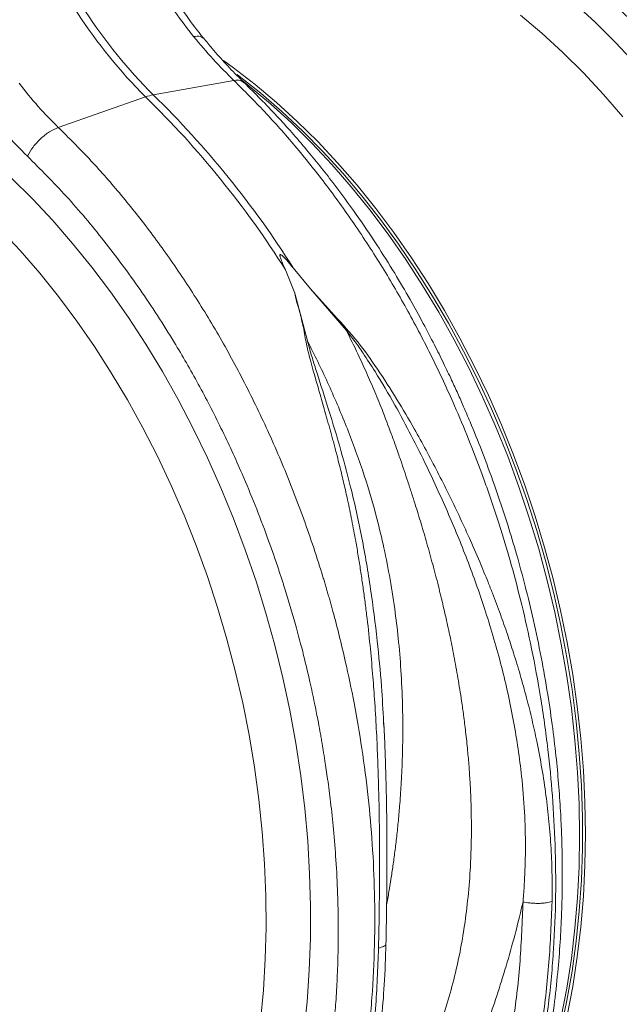
# Model space of a CAD drawing. Units: millimetres. Extents: x -1371 to 9835, y 3700 to 8062.
# Drawn here: x 7214 to 7360, y 4597 to 4836 of the extents above; entities that cross this region are included whole.
import ezdxf

# ---------------------------------------------------------------- set-up
doc = ezdxf.new("R2010")
doc.units = ezdxf.units.MM
doc.linetypes.add('SLD-Solid', pattern=[0])
doc.layers.add('ACO_DRAINAGE', color=7, linetype='SLD-Solid')

# ---------------------------------------------------------------- blocks, each defined once
blk = doc.blocks.new('ACO - 32915 32917 - ISO')
at = {"layer": 'ACO_DRAINAGE', "linetype": 'SLD-Solid', "lineweight": 0}
for p, q in [((672.92, 475.27), (678.09, 470.52)), ((665.28, 467.8), (660.09, 472.19)), ((678.09, 470.52), (683.15, 465.51)), ((670.37, 463.12), (665.28, 467.8)), ((683.15, 465.51), (688.09, 460.22)), ((588.06, 461.16), (590.48, 459.41)), ((675.34, 458.17), (670.37, 463.12)), ((590.48, 459.41), (595.73, 455.36)), ((591.34, 457.74), (591.85, 457.36)), ((591.85, 457.36), (597.09, 453.21)), ((680.19, 452.95), (675.34, 458.17)), ((590.55, 456.34), (571.01, 452.83)), ((592.86, 456.14), (594.32, 454.98)), ((594.32, 454.98), (599.48, 450.64)), ((595.73, 455.36), (600.9, 451.01)), ((548, 444.94), (569.16, 452.34)), ((597.09, 453.21), (602.22, 448.78)), ((684.91, 447.48), (680.19, 452.95)), ((599.48, 450.64), (604.54, 446.01)), ((600.9, 451.01), (605.96, 446.39)), ((602.22, 448.78), (607.26, 444.06)), ((604.54, 446.01), (609.49, 441.12)), ((605.96, 446.39), (610.91, 441.5)), ((607.26, 444.06), (612.18, 439.07)), ((609.49, 441.12), (614.32, 435.96)), ((610.91, 441.5), (615.74, 436.34)), ((612.18, 439.07), (616.97, 433.82)), ((614.32, 435.96), (619.02, 430.55)), ((615.74, 436.34), (620.43, 430.93)), ((536.67, 432.63), (541.73, 427.62)), ((616.97, 433.82), (621.63, 428.31)), ((619.02, 430.55), (623.58, 424.9)), ((620.43, 430.93), (624.99, 425.28)), ((621.63, 428.31), (626.14, 422.57)), ((541.73, 427.62), (546.67, 422.34)), ((623.58, 424.9), (627.99, 419.02)), ((624.99, 425.28), (629.4, 419.4)), ((546.67, 422.34), (551.48, 416.8)), ((626.14, 422.57), (630.51, 416.6)), ((538.77, 415.06), (533.92, 420.28)), ((627.99, 419.02), (632.25, 412.91)), ((629.4, 419.4), (633.66, 413.29)), ((551.48, 416.8), (556.15, 411.02)), ((630.51, 416.6), (634.71, 410.41)), ((543.49, 409.59), (538.77, 415.06)), ((556.15, 411.02), (560.66, 405.01)), ((632.25, 412.91), (636.33, 406.61)), ((633.66, 413.29), (637.75, 406.98)), ((548.06, 403.87), (543.49, 409.59)), ((603.08, 410.36), (605.33, 404.68)), ((604.93, 410.86), (609.17, 405.73)), ((634.71, 410.41), (638.74, 404.02)), ((636.33, 406.61), (640.25, 400.1)), ((637.75, 406.98), (641.66, 400.48)), ((552.49, 397.92), (548.06, 403.87)), ((560.66, 405.01), (565.03, 398.78)), ((608.42, 393.14), (605.33, 404.68)), ((609.17, 405.73), (617.85, 395.67)), ((638.74, 404.02), (642.59, 397.44)), ((640.25, 400.1), (643.98, 393.42)), ((641.66, 400.48), (645.4, 393.79)), ((556.75, 391.75), (552.49, 397.92)), ((565.03, 398.78), (569.22, 392.34)), ((642.59, 397.44), (646.26, 390.67)), ((569.22, 392.34), (573.25, 385.7)), ((643.98, 393.42), (647.53, 386.56)), ((645.4, 393.79), (648.95, 386.94)), ((560.85, 385.38), (556.75, 391.75)), ((646.26, 390.67), (649.74, 383.74)), ((564.76, 378.8), (560.85, 385.38)), ((573.25, 385.7), (577.09, 378.88)), ((647.53, 386.56), (650.88, 379.55)), ((648.95, 386.94), (652.3, 379.93)), ((649.74, 383.74), (653.01, 376.66)), ((652.3, 379.93), (655.45, 372.78)), ((568.5, 372.04), (564.76, 378.8)), ((577.09, 378.88), (580.74, 371.89)), ((650.88, 379.55), (654.03, 372.4)), ((653.01, 376.66), (656.08, 369.45)), ((655.45, 372.78), (658.39, 365.5)), ((572.04, 365.12), (568.5, 372.04)), ((580.74, 371.89), (584.2, 364.73)), ((654.03, 372.4), (656.97, 365.12)), ((656.08, 369.45), (658.94, 362.11)), ((575.38, 358.03), (572.04, 365.12)), ((584.2, 364.73), (587.45, 357.44)), ((656.97, 365.12), (659.7, 357.72)), ((658.39, 365.5), (661.12, 358.1)), ((658.94, 362.11), (661.58, 354.66)), ((578.52, 350.81), (575.38, 358.03)), ((587.45, 357.44), (590.5, 350.01)), ((659.7, 357.72), (662.21, 350.23)), ((661.12, 358.1), (663.63, 350.61)), ((661.58, 354.66), (664, 347.12)), ((581.45, 343.46), (578.52, 350.81)), ((590.5, 350.01), (593.33, 342.46)), ((662.21, 350.23), (664.5, 342.65)), ((663.63, 350.61), (665.91, 343.03)), ((664, 347.12), (666.19, 339.49)), ((584.15, 335.99), (581.45, 343.46)), ((593.33, 342.46), (595.95, 334.82)), ((664.5, 342.65), (666.55, 335)), ((665.91, 343.03), (667.97, 335.38)), ((666.19, 339.49), (668.14, 331.81)), ((586.64, 328.43), (584.15, 335.99)), ((595.95, 334.82), (598.34, 327.08)), ((666.55, 335), (668.38, 327.3)), ((667.97, 335.38), (669.79, 327.68)), ((668.14, 331.81), (669.87, 324.07)), ((588.9, 320.79), (586.64, 328.43)), ((669.79, 327.68), (671.38, 319.94)), ((598.34, 327.08), (600.5, 319.27)), ((668.38, 327.3), (669.97, 319.56)), ((669.87, 324.07), (671.35, 316.31)), ((590.92, 313.07), (588.9, 320.79)), ((600.5, 319.27), (602.43, 311.4)), ((669.97, 319.56), (671.32, 311.79)), ((671.38, 319.94), (672.73, 312.17)), ((671.35, 316.31), (672.59, 308.52)), ((592.71, 305.31), (590.92, 313.07)), ((602.43, 311.4), (604.12, 303.49)), ((671.32, 311.79), (672.42, 304.01)), ((672.73, 312.17), (673.84, 304.39)), ((672.59, 308.52), (673.58, 300.74)), ((594.26, 297.5), (592.71, 305.31)), ((604.12, 303.49), (605.57, 295.55)), ((672.42, 304.01), (673.29, 296.24)), ((673.84, 304.39), (674.7, 296.62)), ((626.96, 299.38), (626.89, 300.59)), ((673.58, 300.74), (674.33, 292.96)), ((595.56, 289.68), (594.26, 297.5)), ((674.7, 296.62), (675.32, 288.87)), ((605.57, 295.55), (606.78, 287.59)), ((673.29, 296.24), (673.91, 288.49)), ((674.33, 292.96), (674.83, 285.22)), ((596.62, 281.85), (595.56, 289.68)), ((606.78, 287.59), (607.75, 279.64)), ((673.91, 288.49), (674.28, 280.78)), ((675.32, 288.87), (675.69, 281.16)), ((674.83, 285.22), (675.08, 277.52)), ((597.43, 274.03), (596.62, 281.85)), ((607.75, 279.64), (608.47, 271.7)), ((674.28, 280.78), (674.4, 273.12)), ((675.69, 281.16), (675.82, 273.5)), ((675.08, 277.52), (675.08, 269.88)), ((598, 266.24), (597.43, 274.03)), ((674.4, 273.12), (674.28, 265.53)), ((675.82, 273.5), (675.69, 265.9)), ((608.47, 271.7), (608.94, 263.79)), ((675.08, 269.88), (674.83, 262.31)), ((598.31, 258.48), (598, 266.24)), ((674.28, 265.53), (673.91, 258.01)), ((675.69, 265.9), (675.32, 258.39)), ((608.94, 263.79), (609.16, 255.93)), ((674.83, 262.31), (674.33, 254.83)), ((598.37, 250.78), (598.31, 258.48)), ((675.32, 258.39), (674.7, 250.97)), ((609.16, 255.93), (609.13, 248.13)), ((673.91, 258.01), (673.29, 250.59)), ((674.33, 254.83), (673.58, 247.46)), ((674.7, 250.97), (673.84, 243.67)), ((598.18, 243.15), (598.37, 250.78)), ((673.29, 250.59), (672.42, 243.29)), ((609.13, 248.13), (608.85, 240.41)), ((673.58, 247.46), (672.59, 240.21)), ((597.74, 235.61), (598.18, 243.15)), ((672.42, 243.29), (671.32, 236.1)), ((673.84, 243.67), (672.73, 236.48)), ((608.85, 240.41), (608.33, 232.77)), ((672.59, 240.21), (671.35, 233.09)), ((597.05, 228.17), (597.74, 235.61)), ((671.32, 236.1), (669.97, 229.06)), ((672.73, 236.48), (671.38, 229.44)), ((608.33, 232.77), (607.56, 225.24)), ((671.35, 233.09), (669.87, 226.11))]:
    blk.add_line(p, q, dxfattribs=at)
for centre, radius, start, end in [((656.6, 540.15), 123.92, 200.9494, 225.1228), ((658.95, 540.97), 124.5, 201.0068, 225.0654), ((573.22, 440.89), 12.14, 100.4767, 109.5192), ((408.54, 287.83), 229.92, 32.2045, 45.6833), ((410.39, 288.33), 229.92, 32.2045, 45.6833)]:
    blk.add_arc(centre, radius, start, end, dxfattribs=at)
for points, knots in [([(565.64, 493.75), (566.62, 491.28), (568.55, 486.42), (572.14, 479.51), (576.14, 472.97), (579.26, 468.95), (580.8, 466.97)], [0, 0, 0, 0, 0.253768, 0.498353, 0.751566, 1, 1, 1, 1]), ([(583.19, 466.58), (581.78, 468.38), (578.89, 472.09), (574.95, 478.36), (571.21, 485.39), (569.13, 490.54), (568.05, 493.2)], [0, 0, 0, 0, 0.227758, 0.469507, 0.726359, 1, 1, 1, 1]), ([(663.8, 130.66), (664.98, 130.8), (669.02, 131.28), (675.81, 132.96), (684.17, 135.67), (691.45, 138.85), (697.71, 142.17), (701.6, 144.56), (704.1, 146.22), (705.26, 147.02), (706.42, 147.84), (707.58, 148.67), (708.72, 149.53), (709.86, 150.41), (712.3, 152.33), (716.14, 155.59), (721.41, 160.65), (726.92, 166.68), (732.58, 173.8), (737.92, 181.6), (742.89, 190), (747.42, 198.89), (751.71, 208.79), (755.66, 219.74), (759.17, 231.78), (762.07, 244.7), (764.21, 258.07), (765.56, 271.38), (766.19, 284.31), (766.19, 296.77), (765.64, 308.69), (764.62, 320.41), (763.14, 331.85), (761.25, 342.9), (759.35, 352.04), (757.58, 359.43), (756.43, 363.85), (755.67, 366.62), (755.32, 367.85), (754.98, 369.07), (754.63, 370.26), (754.29, 371.44), (753.94, 372.59), (752.29, 378.08), (749.08, 387.73), (743.85, 401.16), (738.13, 413.94), (731.97, 426.02), (725.46, 437.37), (718.64, 447.98), (711.59, 457.83), (704.34, 466.92), (696.99, 475.29), (691.92, 480.34), (689.42, 482.83)], [0, 0, 0, 0, 0.010802, 0.037218, 0.064075, 0.091376, 0.109639, 0.128095, 0.132265, 0.136445, 0.140634, 0.144833, 0.149042, 0.153261, 0.15749, 0.176268, 0.197112, 0.220021, 0.244996, 0.272035, 0.296147, 0.321694, 0.348675, 0.377091, 0.406942, 0.438229, 0.469469, 0.499285, 0.527677, 0.554645, 0.580188, 0.604307, 0.629626, 0.653158, 0.674902, 0.688274, 0.700867, 0.703587, 0.706267, 0.708909, 0.711511, 0.714074, 0.716597, 0.719082, 0.750099, 0.780467, 0.810185, 0.839253, 0.867671, 0.895438, 0.922554, 0.94902, 0.974836, 1, 1, 1, 1]), ([(681.93, 475.84), (685.1, 472.66), (691.5, 466.23), (700.62, 455.37), (709.38, 443.56), (716.97, 431.85), (723.46, 420.55), (728.96, 409.88), (733.49, 400.03), (737.19, 391.16), (740.03, 383.71), (741.87, 378.46), (742.86, 375.5), (743.17, 374.58), (743.47, 373.65), (743.77, 372.73), (744.06, 371.8), (745.16, 368.31), (746.85, 362.62), (748.84, 355.08), (750.36, 348.7), (751.48, 343.51), (752.28, 339.51), (752.78, 336.82), (753.1, 335.02), (753.37, 333.49), (753.7, 331.53), (754.18, 328.52), (754.79, 324.33), (755.5, 318.77), (756.2, 312.22), (756.79, 304.79), (757.18, 297.11), (757.33, 289.63), (757.28, 282.78), (757.07, 276.49), (756.74, 270.75), (756.28, 265), (755.69, 259.41), (755, 254.11), (754.34, 249.78), (753.68, 245.92), (752.93, 241.95), (751.96, 237.32), (750.69, 231.94), (749.06, 225.86), (747.01, 219.15), (744.46, 211.86), (741.33, 204.09), (738.16, 197.27), (735.13, 191.48), (733.05, 187.81), (731.42, 185.1), (730.26, 183.25), (728.95, 181.22), (727.42, 178.96), (725.69, 176.5), (723.14, 173.07), (719.56, 168.63), (716.16, 164.87), (713.77, 162.42), (712.67, 161.33), (711.54, 160.23), (710.37, 159.12), (709.16, 158.01), (707.91, 156.91), (706.62, 155.8), (703.67, 153.35), (698.81, 149.68), (691.68, 145.18), (683.8, 141.15), (675.16, 137.75), (666.7, 135.41), (659.13, 134.06), (652.66, 133.39), (646.45, 133.16), (640.01, 133.33), (633.35, 134.01), (628.65, 134.68), (626.16, 135.26), (625.97, 135.31)], [0, 0, 0, 0, 0.029867, 0.060231, 0.091093, 0.122457, 0.146206, 0.170237, 0.19455, 0.210754, 0.227081, 0.241552, 0.243455, 0.245358, 0.247264, 0.249171, 0.25108, 0.252991, 0.270627, 0.28585, 0.298658, 0.309051, 0.317026, 0.322582, 0.325162, 0.327793, 0.331718, 0.336889, 0.345721, 0.356769, 0.370033, 0.384854, 0.401269, 0.416206, 0.430118, 0.443005, 0.454865, 0.465697, 0.478914, 0.490185, 0.499511, 0.50689, 0.515338, 0.52562, 0.537736, 0.551689, 0.567478, 0.585107, 0.604576, 0.625887, 0.638628, 0.651948, 0.656829, 0.662107, 0.668168, 0.675014, 0.682646, 0.691062, 0.707781, 0.726934, 0.730983, 0.735126, 0.739363, 0.743694, 0.748119, 0.752638, 0.757252, 0.761959, 0.784077, 0.807663, 0.832717, 0.85924, 0.887231, 0.908127, 0.925233, 0.942814, 0.960868, 0.979396, 0.998396, 1, 1, 1, 1]), ([(583.11, 466.55), (582.9, 466.75), (582.44, 467.2), (581.39, 467.05), (580.8, 466.97)], [0, 0, 0, 0, 0.446335, 1, 1, 1, 1]), ([(580.8, 466.97), (582.38, 465.09), (585.55, 461.33), (588.88, 458.01), (590.55, 456.34)], [0, 0, 0, 0, 0.498408, 1, 1, 1, 1]), ([(593.04, 455.88), (592.73, 456.17), (591.25, 457.56), (588.66, 460.29), (585.68, 463.58), (583.89, 465.78), (583.2, 466.63)], [0, 0, 0, 0, 0.091521, 0.435086, 0.779617, 1, 1, 1, 1]), ([(592.98, 455.75), (592.75, 455.96), (592.2, 456.5), (591.17, 456.4), (590.55, 456.34)], [0, 0, 0, 0, 0.408357, 1, 1, 1, 1]), ([(548, 444.94), (546.35, 446.6), (543.03, 449.93), (540.02, 453.73), (538.51, 455.64)], [0, 0, 0, 0, 0.498407, 1, 1, 1, 1]), ([(590.55, 456.34), (593.06, 453.85), (598.12, 448.8), (605.5, 440.44), (612.77, 431.36), (619.86, 421.51), (626.57, 411.16), (632.86, 400.36), (638.7, 389.17), (643.56, 378.75), (647.53, 369.29), (649.89, 363.13), (651.37, 359.06), (652.05, 357.14), (652.72, 355.21), (653.38, 353.28), (654.03, 351.33), (654.67, 349.36), (655.99, 345.19), (657.98, 338.46), (660.51, 328.79), (662.91, 318.09), (665.07, 306.38), (666.74, 294.47), (667.9, 282.5), (668.56, 270.61), (668.69, 258.18), (668.19, 245.29), (666.97, 232.02), (664.97, 218.69), (662.22, 205.8), (658.85, 193.81), (655.03, 182.89), (650.86, 173.02), (646.44, 164.17), (641.7, 155.99), (636.7, 148.52), (631.51, 141.8), (626.94, 136.61), (623.06, 132.66), (620.67, 130.4), (619.14, 129.03), (618.45, 128.42), (617.77, 127.83), (617.1, 127.25), (616.44, 126.7), (615.78, 126.15), (612.68, 123.63), (607, 119.5), (598.58, 114.5), (592.76, 111.98), (589.91, 110.75)], [0, 0, 0, 0, 0.027022, 0.054744, 0.083164, 0.112283, 0.142101, 0.170561, 0.19963, 0.229308, 0.24923, 0.269417, 0.273986, 0.278568, 0.283163, 0.287772, 0.292394, 0.297029, 0.301678, 0.321918, 0.344362, 0.369011, 0.395865, 0.424922, 0.450822, 0.478251, 0.507211, 0.5377, 0.569719, 0.603266, 0.636862, 0.668917, 0.699432, 0.728406, 0.755839, 0.781731, 0.808901, 0.83414, 0.857446, 0.871771, 0.885254, 0.888165, 0.891034, 0.89386, 0.896644, 0.899386, 0.902085, 0.904742, 0.937334, 0.969381, 1, 1, 1, 1]), ([(589.95, 110.76), (593, 112.09), (599.01, 114.71), (607.33, 119.69), (613.68, 124.25), (618.21, 127.98), (621.09, 130.54), (623.55, 132.87), (625.57, 134.89), (627.22, 136.6), (628.57, 138.06), (629.88, 139.52), (631.37, 141.23), (633.19, 143.41), (635.32, 146.1), (638.2, 149.96), (641.63, 154.95), (645.36, 161.02), (649.23, 168.06), (653.12, 176.14), (656.9, 185.33), (660.18, 194.77), (662.96, 204.34), (665.21, 213.82), (666.94, 222.96), (668.22, 231.58), (669.12, 239.62), (669.71, 247.04), (670.02, 253.16), (670.16, 257.96), (670.21, 261.45), (670.22, 264.72), (670.19, 268.36), (670.07, 272.91), (669.82, 278.51), (669.4, 284.83), (668.77, 291.79), (667.89, 299.3), (666.68, 307.6), (665.13, 316.36), (663.3, 325.13), (661.29, 333.45), (659.2, 341.18), (656.74, 349.36), (653.95, 357.74), (650.87, 366.06), (648.32, 372.38), (646.35, 377), (644.87, 380.36), (643.25, 383.89), (641.37, 387.85), (639.08, 392.45), (636.39, 397.62), (633.19, 403.42), (629.45, 409.8), (625.11, 416.71), (620.13, 424.07), (614.46, 431.81), (608.06, 439.8), (600.9, 447.98), (595.72, 453.15), (593.05, 455.82)], [0, 0, 0, 0, 0.031574, 0.062185, 0.091833, 0.105336, 0.117409, 0.127834, 0.136611, 0.14374, 0.149502, 0.154675, 0.16147, 0.169928, 0.180046, 0.191825, 0.212208, 0.23245, 0.252487, 0.279478, 0.306091, 0.332324, 0.358178, 0.383045, 0.406159, 0.427521, 0.447132, 0.464995, 0.481065, 0.490863, 0.499011, 0.505729, 0.513944, 0.524565, 0.537593, 0.553027, 0.568504, 0.585823, 0.604982, 0.625903, 0.646512, 0.665886, 0.684025, 0.700929, 0.723873, 0.744067, 0.76151, 0.770502, 0.77854, 0.786758, 0.797263, 0.808837, 0.82234, 0.837774, 0.855139, 0.874437, 0.89567, 0.91884, 0.94395, 0.971002, 1, 1, 1, 1]), ([(530.24, 449.51), (531.86, 447.47), (535.13, 443.36), (538.71, 439.76), (540.51, 437.96)], [0, 0, 0, 0, 0.498431, 1, 1, 1, 1]), ([(522.38, 92.77), (523.56, 92.91), (527.6, 93.39), (534.39, 95.07), (542.75, 97.78), (550.03, 100.96), (556.29, 104.28), (560.17, 106.67), (562.68, 108.33), (563.84, 109.13), (565, 109.95), (566.15, 110.78), (567.3, 111.64), (568.44, 112.52), (570.88, 114.44), (574.72, 117.71), (579.99, 122.76), (585.5, 128.79), (591.16, 135.91), (596.5, 143.72), (601.46, 152.11), (606, 161), (610.29, 170.9), (614.24, 181.85), (617.75, 193.89), (620.64, 206.81), (622.79, 220.18), (624.14, 233.49), (624.77, 246.42), (624.77, 258.88), (624.22, 270.8), (623.19, 282.52), (621.72, 293.96), (619.83, 305.01), (617.93, 314.15), (616.16, 321.54), (615.01, 325.97), (614.25, 328.73), (613.9, 329.96), (613.56, 331.18), (613.21, 332.37), (612.87, 333.55), (612.52, 334.7), (610.86, 340.19), (607.66, 349.84), (602.43, 363.27), (596.7, 376.05), (590.55, 388.13), (584.04, 399.48), (577.22, 410.09), (570.17, 419.94), (562.92, 429.03), (555.57, 437.4), (550.5, 442.45), (548, 444.94)], [0, 0, 0, 0, 0.010802, 0.037218, 0.064075, 0.091376, 0.109639, 0.128095, 0.132265, 0.136445, 0.140634, 0.144833, 0.149042, 0.153261, 0.15749, 0.176268, 0.197112, 0.220021, 0.244996, 0.272035, 0.296147, 0.321694, 0.348675, 0.377091, 0.406942, 0.438229, 0.469469, 0.499285, 0.527677, 0.554645, 0.580188, 0.604307, 0.629626, 0.653158, 0.674902, 0.688274, 0.700867, 0.703587, 0.706267, 0.708909, 0.711511, 0.714074, 0.716597, 0.719082, 0.750099, 0.780467, 0.810185, 0.839253, 0.867671, 0.895438, 0.922554, 0.94902, 0.974836, 1, 1, 1, 1]), ([(540.51, 437.96), (543.68, 434.77), (550.08, 428.34), (559.19, 417.48), (567.96, 405.67), (575.54, 393.96), (582.04, 382.66), (587.54, 371.99), (592.07, 362.14), (595.76, 353.27), (598.61, 345.82), (600.45, 340.57), (601.44, 337.62), (601.74, 336.69), (602.05, 335.77), (602.35, 334.84), (602.64, 333.91), (603.74, 330.42), (605.43, 324.73), (607.42, 317.19), (608.94, 310.82), (610.06, 305.62), (610.85, 301.63), (611.36, 298.93), (611.68, 297.13), (611.94, 295.6), (612.27, 293.64), (612.75, 290.64), (613.37, 286.44), (614.08, 280.88), (614.78, 274.33), (615.37, 266.9), (615.76, 259.22), (615.91, 251.74), (615.86, 244.89), (615.65, 238.6), (615.32, 232.86), (614.86, 227.11), (614.27, 221.52), (613.58, 216.22), (612.92, 211.89), (612.26, 208.03), (611.51, 204.06), (610.54, 199.43), (609.27, 194.05), (607.64, 187.98), (605.58, 181.26), (603.03, 173.97), (599.91, 166.2), (596.74, 159.38), (593.71, 153.59), (591.63, 149.92), (589.99, 147.21), (588.84, 145.37), (587.52, 143.33), (586, 141.07), (584.27, 138.61), (581.72, 135.18), (578.13, 130.74), (574.74, 126.99), (572.35, 124.53), (571.25, 123.44), (570.12, 122.34), (568.94, 121.23), (567.74, 120.13), (566.49, 119.02), (565.2, 117.91), (562.25, 115.46), (557.38, 111.79), (550.26, 107.29), (542.38, 103.26), (533.74, 99.86), (525.28, 97.52), (517.71, 96.17), (511.24, 95.5), (505.03, 95.28), (499.8, 95.37), (496.64, 95.71), (495.64, 95.81)], [0, 0, 0, 0, 0.030815, 0.062143, 0.093986, 0.126346, 0.150849, 0.175643, 0.200729, 0.217447, 0.234293, 0.249224, 0.251186, 0.253151, 0.255117, 0.257085, 0.259054, 0.261025, 0.279222, 0.294928, 0.308143, 0.318866, 0.327094, 0.332827, 0.335489, 0.338203, 0.342253, 0.347588, 0.356701, 0.368099, 0.381785, 0.397077, 0.414013, 0.429424, 0.443778, 0.457074, 0.469311, 0.480487, 0.494123, 0.505753, 0.515375, 0.522989, 0.531705, 0.542313, 0.554814, 0.56921, 0.585501, 0.603689, 0.623777, 0.645765, 0.65891, 0.672653, 0.677689, 0.683134, 0.689388, 0.696452, 0.704326, 0.713009, 0.730259, 0.750021, 0.754198, 0.758473, 0.762844, 0.767313, 0.771878, 0.776541, 0.781301, 0.786158, 0.808979, 0.833314, 0.859163, 0.886528, 0.915408, 0.936968, 0.954618, 0.972757, 0.991384, 1, 1, 1, 1]), ([(603.08, 410.36), (602.81, 410.99), (602.44, 411.82), (602.05, 412.79), (601.89, 413.23), (601.79, 413.53), (601.74, 413.75), (601.72, 413.9), (601.74, 414.01), (601.76, 414.06), (601.8, 414.08), (601.85, 414.09), (601.93, 414.07), (602.11, 413.98), (602.77, 413.42), (603.72, 412.34), (604.53, 411.34), (604.93, 410.86)], [0, 0, 0, 0, 0.244206, 0.326666, 0.382759, 0.420852, 0.446908, 0.471729, 0.483219, 0.492565, 0.498986, 0.50543, 0.513413, 0.527438, 0.573793, 0.792812, 1, 1, 1, 1]), ([(605.33, 404.68), (605.46, 404.03), (605.75, 402.71), (606.37, 400.76), (606.87, 398.81), (607.32, 396.87), (607.73, 394.88), (608.07, 392.76), (608.55, 390.61), (609.16, 388.27), (609.76, 386.13), (610.55, 383.36), (611.55, 379.9), (612.49, 376.62), (613.15, 374.28), (613.48, 373.09), (613.82, 371.88), (614.17, 370.62), (614.52, 369.33), (614.87, 368), (615.24, 366.62), (615.68, 364.92), (616.2, 362.88), (616.76, 360.62), (617.27, 358.47), (617.72, 356.48), (618.37, 353.54), (619.19, 349.57), (620.04, 345.04), (620.74, 340.96), (621.31, 337.4), (621.84, 333.81), (622.33, 330.24), (622.94, 325.39), (623.59, 319.46), (624.21, 312.62), (624.72, 305.87), (625.12, 299.12), (625.44, 292.3), (625.7, 284.4), (625.87, 275.49), (625.92, 265.38), (625.85, 255.51), (625.72, 249), (625.66, 245.79)], [0, 0, 0, 0, 0.013826, 0.028053, 0.040943, 0.054636, 0.068415, 0.082221, 0.098385, 0.112462, 0.129792, 0.141603, 0.168068, 0.198878, 0.206392, 0.214125, 0.222077, 0.230248, 0.238638, 0.247247, 0.256075, 0.265289, 0.280057, 0.295432, 0.308527, 0.321183, 0.333331, 0.364158, 0.396176, 0.418186, 0.440192, 0.462404, 0.484411, 0.506153, 0.551445, 0.592953, 0.630684, 0.674122, 0.715391, 0.754502, 0.817448, 0.877523, 0.939601, 1, 1, 1, 1]), ([(667.72, 257.08), (667.74, 259.19), (667.78, 263.47), (667.52, 269.96), (667.03, 276.44), (666.28, 282.91), (665.3, 289.41), (664.14, 295.52), (662.88, 301.25), (661.54, 306.62), (660.04, 312.04), (658.7, 316.42), (657.64, 319.69), (656.88, 321.99), (656.06, 324.36), (655.18, 326.81), (654.25, 329.33), (653.26, 331.93), (651.92, 335.34), (650.07, 339.84), (647.72, 345.24), (645.19, 350.74), (642.63, 356.05), (639.97, 361.33), (637.19, 366.59), (633.96, 372.48), (630.08, 379.1), (625.53, 386.15), (620.66, 393.11), (614.93, 399.32), (611.1, 403.59), (609.17, 405.73)], [0, 0, 0, 0, 0.0400134, 0.0808361, 0.1224911, 0.162238, 0.2032435, 0.2455236, 0.278228, 0.3124588, 0.3482222, 0.3824941, 0.3967912, 0.4116265, 0.4270003, 0.4429132, 0.4593655, 0.4763576, 0.4938902, 0.5262408, 0.5652809, 0.6010087, 0.6363278, 0.6722366, 0.7082292, 0.7439726, 0.7940269, 0.84707, 0.8961254, 0.9477661, 1, 1, 1, 1]), ([(617.85, 395.67), (618.6, 394.17), (620.09, 391.18), (622.22, 386.59), (624.26, 381.94), (626.38, 376.82), (628.15, 372.21), (629.53, 368.42), (630.34, 366.13), (631.08, 363.97), (631.86, 361.68), (632.76, 358.99), (633.65, 356.23), (634.74, 352.84), (635.99, 348.75), (637.41, 343.91), (638.82, 338.85), (640.15, 333.76), (641.16, 329.59), (641.9, 326.41), (642.42, 324.06), (642.94, 321.64), (643.45, 319.16), (643.95, 316.61), (644.43, 313.99), (644.9, 311.3), (645.36, 308.54), (645.82, 305.52), (646.31, 302.09), (646.81, 298.09), (647.24, 293.95), (647.57, 290.2), (647.81, 286.78), (647.99, 283.5), (648.11, 280.05), (648.17, 276.71), (648.18, 273.52), (648.12, 270.46), (648.03, 267.55), (647.8, 263.15), (647.33, 257.42), (646.44, 250.55), (645.26, 243.87), (643.75, 237.33), (641.91, 230.85), (640.42, 226.75), (639.69, 224.73)], [0, 0, 0, 0, 0.027623, 0.055307, 0.083051, 0.110856, 0.145733, 0.16328, 0.176314, 0.185124, 0.200125, 0.215425, 0.231026, 0.246927, 0.272923, 0.300088, 0.328424, 0.357932, 0.385455, 0.398167, 0.411269, 0.424759, 0.43864, 0.452909, 0.467568, 0.482617, 0.498055, 0.514066, 0.533393, 0.556035, 0.581802, 0.603851, 0.62001, 0.640286, 0.660319, 0.679627, 0.698209, 0.716067, 0.7332, 0.749608, 0.79408, 0.835803, 0.874784, 0.917998, 0.959732, 1, 1, 1, 1]), ([(617.85, 395.67), (618.56, 394.76), (619.98, 392.96), (622.28, 389.62), (625.58, 384.55), (629.5, 377.89), (633.64, 370.18), (638.03, 361.34), (642.73, 351.06), (647.52, 339.31), (651.87, 327), (655.61, 314.14), (658.56, 300.81), (660.29, 289.04), (661.11, 278.87), (661.33, 270.64), (661.17, 264.22), (660.94, 260.19), (660.79, 258.26), (660.72, 257.41), (660.69, 257.04)], [0, 0, 0, 0, 0.022961, 0.045616, 0.080983, 0.143801, 0.199697, 0.255618, 0.340353, 0.424878, 0.509037, 0.602649, 0.695425, 0.78724, 0.847307, 0.906965, 0.959162, 0.982048, 0.992104, 1, 1, 1, 1]), ([(626.89, 300.59), (626.73, 303.51), (626.36, 310.11), (625.34, 320.91), (623.81, 332.95), (621.68, 345.41), (619.12, 357.05), (616.2, 367.83), (613.29, 377.39), (610.95, 384.66), (609.31, 389.77), (608.72, 392.01), (608.42, 393.14)], [0, 0, 0, 0, 0.090787, 0.205678, 0.336989, 0.468891, 0.601123, 0.712157, 0.823281, 0.921603, 0.960526, 1, 1, 1, 1]), ([(627.61, 256.25), (627.8, 257.32), (628.17, 259.4), (628.68, 262.58), (629.16, 265.82), (629.63, 269.27), (630.07, 272.93), (630.47, 276.8), (630.78, 280.37), (631, 283.46), (631.18, 286.26), (631.34, 289.48), (631.46, 293.03), (631.52, 296.53), (631.54, 299.62), (631.51, 302.35), (631.42, 306.85), (631.14, 313.03), (630.49, 320.8), (629.57, 328.48), (628.36, 336.1), (626.83, 343.68), (624.75, 352.25), (621.87, 361.84), (617.85, 372.55), (613.43, 383.03), (610.08, 389.79), (608.42, 393.14)], [0, 0, 0, 0, 0.024339, 0.04698, 0.070993, 0.096379, 0.123139, 0.151271, 0.180777, 0.200312, 0.217994, 0.240967, 0.26923, 0.293726, 0.315569, 0.334878, 0.351656, 0.410749, 0.465522, 0.515977, 0.573403, 0.627605, 0.67859, 0.758802, 0.838128, 0.919919, 1, 1, 1, 1]), ([(627.45, 246.85), (627.49, 249.12), (627.58, 253.32), (627.65, 259.16), (627.69, 263.97), (627.7, 267.46), (627.7, 269.83), (627.69, 271.26), (627.69, 272.53), (627.68, 273.96), (627.66, 276.13), (627.62, 279.14), (627.55, 282.97), (627.45, 287.2), (627.31, 291.58), (627.15, 295.99), (627, 298.94), (626.93, 300.42)], [0, 0, 0, 0, 0.13033, 0.240636, 0.330926, 0.401152, 0.436784, 0.463447, 0.481285, 0.508127, 0.543077, 0.602336, 0.676082, 0.756205, 0.836895, 0.918154, 1, 1, 1, 1]), ([(665.89, 130.85), (667.73, 131.16), (671.58, 131.81), (676.95, 133.1), (682.62, 134.75), (688.17, 136.79), (693.51, 139.12), (698.33, 141.56), (702.68, 144.06), (706.01, 146.19), (708.41, 147.83), (710.18, 149.1), (711.94, 150.42), (713.97, 152.01), (716.39, 154), (719.17, 156.43), (722.49, 159.55), (726.01, 163.15), (729.41, 166.96), (732.24, 170.38), (734.92, 173.84), (737.78, 177.78), (741.05, 182.69), (744.58, 188.54), (748.16, 195.17), (751.56, 202.29), (754.63, 209.59), (757.1, 216.27), (759.05, 222.19), (760.51, 227.08), (761.69, 231.45), (762.6, 235.1), (763.2, 237.67), (763.62, 239.55), (763.97, 241.16), (764.5, 243.72), (765.21, 247.46), (766.09, 252.61), (766.99, 258.91), (767.84, 266.41), (768.55, 275.12), (768.76, 281.41), (768.87, 284.74)], [0, 0, 0, 0, 0.029115, 0.060649, 0.094854, 0.131822, 0.162806, 0.195267, 0.224363, 0.248136, 0.262085, 0.273219, 0.28449, 0.298724, 0.315922, 0.336082, 0.359114, 0.389767, 0.416655, 0.43978, 0.459149, 0.484454, 0.51424, 0.548503, 0.586721, 0.624983, 0.662482, 0.699219, 0.724483, 0.748475, 0.768932, 0.785748, 0.798925, 0.804149, 0.811409, 0.82078, 0.838793, 0.861552, 0.889055, 0.9213, 0.958283, 1, 1, 1, 1]), ([(767.08, 283.68), (766.89, 278.75), (766.51, 268.9), (764.87, 254.54), (762.46, 240.59), (759.21, 227.17), (755.18, 214.34), (750.36, 202.19), (744.81, 190.77), (738.54, 180.17), (731.59, 170.45), (724.01, 161.65), (715.84, 153.84), (707.14, 147.07), (697.94, 141.36), (688.31, 136.74), (678.28, 133.36), (670.95, 131.47), (666.91, 131.05), (666.41, 131)], [0, 0, 0, 0, 0.061942, 0.123885, 0.185827, 0.247769, 0.309712, 0.371654, 0.433596, 0.495539, 0.557481, 0.619423, 0.681366, 0.743308, 0.80525, 0.867193, 0.929135, 0.991077, 1, 1, 1, 1]), ([(660.69, 257.04), (660.5, 252.22), (660.13, 242.59), (658.53, 228.55), (656.17, 214.92), (653, 201.8), (649.06, 189.25), (644.35, 177.37), (638.92, 166.21), (632.79, 155.85), (626, 146.34), (618.59, 137.74), (610.61, 130.11), (602.09, 123.48), (593.1, 117.9), (583.69, 113.42), (574.01, 109.99), (567.35, 108.66), (564.07, 108)], [0, 0, 0, 0, 0.062615, 0.125231, 0.187846, 0.250462, 0.313077, 0.375693, 0.438308, 0.500923, 0.563539, 0.626154, 0.68877, 0.751385, 0.814, 0.876616, 0.939231, 1, 1, 1, 1]), ([(588.09, 110.05), (588.36, 110.14), (591.96, 111.38), (598.55, 114.82), (607.78, 120.43), (616.48, 127.23), (624.65, 135.04), (632.23, 143.83), (639.18, 153.56), (645.45, 164.16), (651, 175.58), (655.81, 187.73), (659.85, 200.56), (663.1, 213.99), (665.51, 227.94), (667.14, 242.3), (667.53, 252.15), (667.72, 257.08)], [0, 0, 0, 0, 0.005603, 0.076631, 0.147659, 0.218688, 0.289716, 0.360745, 0.431773, 0.502801, 0.57383, 0.644858, 0.715886, 0.786915, 0.857943, 0.928972, 1, 1, 1, 1]), ([(649.97, 221.97), (650.75, 224.05), (652.35, 228.34), (654.66, 235.14), (656.88, 242.32), (658.93, 249.66), (660.11, 254.62), (660.69, 257.04)], [0, 0, 0, 0, 0.185874, 0.383567, 0.593482, 0.801331, 1, 1, 1, 1]), ([(660.69, 257.04), (661.21, 256.93), (662.02, 256.76), (663.31, 256.65), (664.34, 256.63), (665.34, 256.66), (666.56, 256.78), (667.26, 256.96), (667.72, 257.08)], [0, 0, 0, 0, 0.2395141, 0.3683974, 0.4999998, 0.6316023, 0.7604856, 1, 1, 1, 1]), ([(524.46, 92.96), (526.31, 93.27), (530.15, 93.92), (535.52, 95.21), (541.19, 96.86), (546.75, 98.9), (552.09, 101.23), (556.91, 103.67), (561.26, 106.17), (564.59, 108.3), (566.99, 109.95), (568.75, 111.21), (570.52, 112.53), (572.55, 114.12), (574.97, 116.11), (577.75, 118.55), (581.07, 121.67), (584.59, 125.26), (587.99, 129.07), (590.82, 132.49), (593.5, 135.96), (596.36, 139.89), (599.62, 144.8), (603.16, 150.66), (606.74, 157.28), (610.14, 164.4), (613.21, 171.7), (615.68, 178.38), (617.63, 184.3), (619.09, 189.19), (620.27, 193.57), (621.18, 197.21), (621.78, 199.78), (622.2, 201.66), (622.55, 203.27), (623.08, 205.83), (623.79, 209.57), (624.66, 214.72), (625.57, 221.03), (626.42, 228.52), (627.13, 237.23), (627.34, 243.52), (627.45, 246.85)], [0, 0, 0, 0, 0.029115, 0.060649, 0.094854, 0.131822, 0.162806, 0.195267, 0.224363, 0.248136, 0.262085, 0.273219, 0.28449, 0.298724, 0.315922, 0.336082, 0.359114, 0.389767, 0.416655, 0.43978, 0.459149, 0.484454, 0.51424, 0.548503, 0.586721, 0.624983, 0.662482, 0.699219, 0.724483, 0.748475, 0.768932, 0.785748, 0.798925, 0.804149, 0.811409, 0.82078, 0.838793, 0.861552, 0.889055, 0.9213, 0.958283, 1, 1, 1, 1]), ([(625.66, 245.79), (626.1, 245.91), (626.78, 246.1), (627.26, 246.44), (627.45, 246.67), (627.43, 246.81), (627.42, 246.85)], [0, 0, 0, 0, 0.432776, 0.665654, 0.903445, 1, 1, 1, 1]), ([(625.66, 245.79), (625.47, 240.86), (625.09, 231.01), (623.45, 216.65), (621.04, 202.71), (617.79, 189.28), (613.75, 176.45), (608.94, 164.3), (603.38, 152.88), (597.11, 142.28), (590.17, 132.56), (582.59, 123.76), (574.42, 115.96), (565.71, 109.18), (556.52, 103.48), (546.89, 98.85), (536.86, 95.47), (529.53, 93.58), (525.49, 93.17), (524.99, 93.11)], [0, 0, 0, 0, 0.061942, 0.123885, 0.185827, 0.247769, 0.309712, 0.371654, 0.433596, 0.495539, 0.557481, 0.619423, 0.681366, 0.743308, 0.80525, 0.867193, 0.929135, 0.991077, 1, 1, 1, 1])]:
    blk.add_open_spline(points, degree=3, knots=knots, dxfattribs=at)
blk.add_open_spline([(548, 444.94), (547.29, 444.63), (545.88, 444.01), (543.71, 442.28), (541.77, 440.18), (540.93, 438.7), (540.51, 437.96)], degree=3, dxfattribs=at)
blk = doc.blocks.new('A$C1D1037AD')
at = {"layer": 'ACO_DRAINAGE'}
blk.add_blockref('ACO - 32915 32917 - ISO', (1530.5341, 664.3034), dxfattribs=at)

msp = doc.modelspace()

# ---------------------------------------------------------------- block references
msp.add_blockref('A$C1D1037AD', (5145.0263, 3700.1498))

doc.saveas('drawing.dxf')
